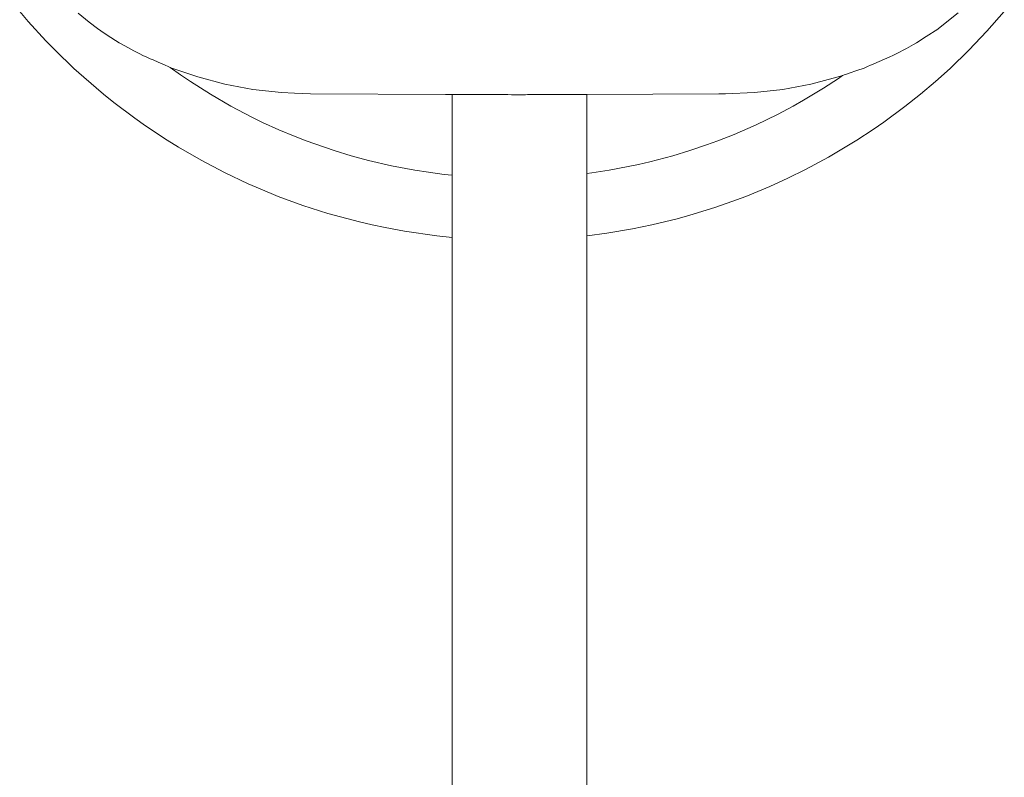
# Model space of a CAD drawing. Units: millimetres. Extents: x 1319 to 3428, y 1198 to 1616.
# Drawn here: x 2520 to 2591, y 1482 to 1537 of the extents above; entities that cross this region are included whole.
import ezdxf

# ---------------------------------------------------------------- set-up
doc = ezdxf.new("R2010")
doc.units = ezdxf.units.MM
doc.layers.add('ProfileEdges_Nr_Pióra__7', color=7, linetype='Continuous', lineweight=18)

msp = doc.modelspace()

# ---------------------------------------------------------------- linework, layer by layer
at = {"layer": 'ProfileEdges_Nr_Pióra__7', "linetype": 'Continuous', "flags": 128}
for points in [[(2519.993, 1537.537), (2520.612, 1536.819)], [(2525.016, 1536.783), (2524.213, 1537.421)], [(2586.438, 1536.305), (2587.867, 1537.44)], [(2589.95, 1536.115), (2591.202, 1537.538)], [(2520.612, 1536.819), (2521.893, 1535.423)], [(2525.618, 1536.305), (2525.016, 1536.783)], [(2525.618, 1536.305), (2526.107, 1535.985)], [(2526.107, 1535.985), (2526.219, 1535.912)], [(2585.556, 1535.729), (2586.391, 1536.274)], [(2586.391, 1536.274), (2586.438, 1536.305)], [(2588.64, 1534.744), (2589.95, 1536.115)], [(2521.893, 1535.423), (2522.555, 1534.743)], [(2526.219, 1535.912), (2526.328, 1535.841)], [(2526.328, 1535.841), (2527.197, 1535.273)], [(2527.197, 1535.273), (2527.602, 1535.056)], [(2584.859, 1535.273), (2584.625, 1535.148)], [(2584.859, 1535.273), (2585.556, 1535.729)], [(2523.918, 1533.428), (2522.555, 1534.743)], [(2527.602, 1535.056), (2528.253, 1534.708)], [(2528.253, 1534.708), (2528.685, 1534.476)], [(2584.125, 1534.88), (2583.385, 1534.484)], [(2584.625, 1535.148), (2584.125, 1534.88)], [(2587.277, 1533.428), (2588.64, 1534.744)], [(2528.685, 1534.476), (2528.91, 1534.356)], [(2529.177, 1534.24), (2528.91, 1534.356)], [(2529.441, 1534.125), (2529.177, 1534.24)], [(2529.637, 1534.04), (2529.441, 1534.125)], [(2530.014, 1533.876), (2529.637, 1534.04)], [(2530.503, 1533.664), (2530.014, 1533.876)], [(2582.922, 1534.259), (2581.766, 1533.757)], [(2583.146, 1534.356), (2582.922, 1534.259)], [(2583.385, 1534.484), (2583.146, 1534.356)], [(2523.918, 1533.428), (2524.62, 1532.79)], [(2530.513, 1533.66), (2530.503, 1533.664)], [(2530.741, 1533.561), (2530.513, 1533.66)], [(2530.881, 1533.502), (2530.741, 1533.561)], [(2531.63, 1532.956), (2530.881, 1533.502)], [(2530.985, 1533.459), (2530.881, 1533.502)], [(2530.985, 1533.459), (2532.871, 1532.81)], [(2579.994, 1533.088), (2580.541, 1533.276)], [(2580.541, 1533.276), (2581.071, 1533.459)], [(2581.315, 1533.561), (2581.071, 1533.459)], [(2581.535, 1533.656), (2581.315, 1533.561)], [(2581.714, 1533.734), (2581.535, 1533.656)], [(2581.766, 1533.757), (2581.714, 1533.734)], [(2587.277, 1533.428), (2586.219, 1532.478)], [(2524.62, 1532.79), (2526.062, 1531.56)], [(2531.63, 1532.956), (2532.34, 1532.476)], [(2533.787, 1531.559), (2532.34, 1532.476)], [(2532.871, 1532.81), (2534.836, 1532.294)], [(2577.22, 1532.294), (2579.185, 1532.81)], [(2579.21, 1532.713), (2578.134, 1532.009)], [(2579.185, 1532.81), (2579.499, 1532.918)], [(2579.21, 1532.713), (2579.499, 1532.918)], [(2579.499, 1532.918), (2579.691, 1532.984)], [(2579.691, 1532.984), (2579.788, 1533.017)], [(2579.788, 1533.017), (2579.994, 1533.088)], [(2585.133, 1531.561), (2586.219, 1532.478)], [(2536.862, 1531.917), (2534.836, 1532.294)], [(2536.862, 1531.917), (2538.929, 1531.682)], [(2573.127, 1531.682), (2575.194, 1531.917)], [(2577.22, 1532.294), (2575.194, 1531.917)], [(2576.668, 1531.123), (2578.134, 1532.009)], [(2526.062, 1531.56), (2526.801, 1530.967)], [(2533.787, 1531.559), (2535.272, 1530.702)], [(2539.879, 1531.641), (2538.929, 1531.682)], [(2541.018, 1531.591), (2539.879, 1531.641)], [(2541.018, 1531.591), (2550.787, 1531.551)], [(2550.787, 1531.551), (2551.273, 1531.549)], [(2551.273, 1530.157), (2551.273, 1531.549)], [(2551.28, 1531.549), (2551.3, 1531.549)], [(2551.3, 1531.549), (2551.329, 1531.549)], [(2551.329, 1531.549), (2551.348, 1531.549)], [(2551.348, 1531.549), (2551.407, 1531.549)], [(2551.407, 1531.549), (2551.439, 1531.549)], [(2551.439, 1531.549), (2551.484, 1531.548)], [(2551.484, 1531.548), (2551.567, 1531.548)], [(2551.567, 1531.548), (2551.624, 1531.548)], [(2551.624, 1531.548), (2551.73, 1531.547)], [(2551.73, 1531.547), (2551.857, 1531.547)], [(2551.857, 1531.547), (2551.926, 1531.547)], [(2551.926, 1531.547), (2552.006, 1531.546)], [(2552.006, 1531.546), (2552.154, 1531.546)], [(2552.154, 1531.546), (2552.322, 1531.545)], [(2552.322, 1531.545), (2552.413, 1531.545)], [(2552.413, 1531.545), (2552.599, 1531.544)], [(2552.599, 1531.544), (2552.7, 1531.543)], [(2552.7, 1531.543), (2552.81, 1531.543)], [(2552.81, 1531.543), (2553.013, 1531.542)], [(2553.013, 1531.542), (2553.131, 1531.542)], [(2553.131, 1531.542), (2553.35, 1531.541)], [(2553.35, 1531.541), (2553.582, 1531.54)], [(2553.582, 1531.54), (2553.708, 1531.539)], [(2553.708, 1531.539), (2553.952, 1531.538)], [(2553.952, 1531.538), (2554.085, 1531.538)], [(2554.085, 1531.538), (2554.223, 1531.537)], [(2554.223, 1531.537), (2554.477, 1531.536)], [(2554.477, 1531.536), (2554.619, 1531.536)], [(2554.619, 1531.536), (2554.883, 1531.534)], [(2554.883, 1531.534), (2555.152, 1531.533)], [(2555.152, 1531.533), (2555.297, 1531.533)], [(2555.297, 1531.533), (2555.57, 1531.532)], [(2555.57, 1531.532), (2555.719, 1531.531)], [(2555.719, 1531.531), (2555.868, 1531.53)], [(2555.868, 1531.53), (2556.028, 1531.53)], [(2556.028, 1531.53), (2556.143, 1531.53)], [(2556.143, 1531.53), (2556.418, 1531.531)], [(2556.418, 1531.531), (2556.567, 1531.532)], [(2556.567, 1531.532), (2556.716, 1531.533)], [(2556.716, 1531.533), (2556.989, 1531.534)], [(2556.989, 1531.534), (2557.134, 1531.534)], [(2557.134, 1531.534), (2557.403, 1531.535)], [(2557.403, 1531.535), (2557.666, 1531.536)], [(2557.666, 1531.536), (2557.808, 1531.537)], [(2557.808, 1531.537), (2557.946, 1531.538)], [(2557.946, 1531.538), (2558.201, 1531.539)], [(2558.201, 1531.539), (2558.446, 1531.54)], [(2558.446, 1531.54), (2558.578, 1531.54)], [(2558.578, 1531.54), (2558.703, 1531.541)], [(2558.703, 1531.541), (2558.936, 1531.542)], [(2558.936, 1531.542), (2559.155, 1531.543)], [(2559.155, 1531.543), (2559.273, 1531.543)], [(2559.273, 1531.543), (2559.383, 1531.544)], [(2559.383, 1531.544), (2559.586, 1531.544)], [(2559.586, 1531.544), (2559.772, 1531.545)], [(2559.772, 1531.545), (2559.873, 1531.546)], [(2559.873, 1531.546), (2559.964, 1531.546)], [(2559.964, 1531.546), (2560.132, 1531.547)], [(2560.132, 1531.547), (2560.28, 1531.547)], [(2560.28, 1531.547), (2560.36, 1531.548)], [(2560.36, 1531.548), (2560.429, 1531.548)], [(2560.429, 1531.548), (2560.556, 1531.548)], [(2560.556, 1531.548), (2560.662, 1531.549)], [(2560.662, 1531.549), (2560.719, 1531.549)], [(2560.719, 1531.549), (2560.802, 1531.549)], [(2560.802, 1531.549), (2560.847, 1531.55)], [(2560.847, 1531.55), (2560.879, 1531.55)], [(2560.879, 1531.55), (2560.938, 1531.55)], [(2560.938, 1531.55), (2560.957, 1531.55)], [(2560.957, 1531.55), (2560.986, 1531.55)], [(2560.986, 1531.55), (2561.006, 1531.55)], [(2561.013, 1531.55), (2570.568, 1531.589)], [(2561.013, 1531.55), (2561.013, 1527.065)], [(2570.568, 1531.589), (2571.038, 1531.591)], [(2573.127, 1531.682), (2571.038, 1531.591)], [(2575.921, 1530.702), (2576.668, 1531.123)], [(2584.02, 1530.676), (2585.133, 1531.561)], [(2526.801, 1530.967), (2528.315, 1529.826)], [(2536.79, 1529.906), (2535.272, 1530.702)], [(2575.921, 1530.702), (2574.787, 1530.099)], [(2582.494, 1529.551), (2584.02, 1530.676)], [(2528.315, 1529.826), (2529.089, 1529.279)], [(2537.56, 1529.532), (2536.79, 1529.906)], [(2551.273, 1525.707), (2551.273, 1530.157)], [(2573.245, 1529.35), (2574.787, 1530.099)], [(2530.67, 1528.234), (2529.089, 1529.279)], [(2537.56, 1529.532), (2538.73, 1528.999)], [(2538.73, 1528.999), (2539.916, 1528.503)], [(2571.675, 1528.664), (2573.245, 1529.35)], [(2581.715, 1529.013), (2580.525, 1528.234)], [(2581.715, 1529.013), (2582.494, 1529.551)], [(2530.67, 1528.234), (2531.476, 1527.734)], [(2539.916, 1528.503), (2540.714, 1528.192)], [(2540.714, 1528.192), (2542.737, 1527.487)], [(2570.479, 1528.192), (2569.674, 1527.897)], [(2571.675, 1528.664), (2570.479, 1528.192)], [(2578.492, 1527.018), (2580.525, 1528.234)], [(2531.476, 1527.734), (2533.118, 1526.787)], [(2542.737, 1527.487), (2543.967, 1527.114)], [(2568.456, 1527.487), (2567.226, 1527.113)], [(2568.456, 1527.487), (2569.674, 1527.897)], [(2534.796, 1525.907), (2533.118, 1526.787)], [(2545.208, 1526.778), (2543.967, 1527.114)], [(2545.208, 1526.778), (2546.877, 1526.389)], [(2561.013, 1527.065), (2561.013, 1525.832)], [(2565.57, 1526.674), (2567.226, 1527.113)], [(2576.822, 1526.121), (2578.492, 1527.018)], [(2548.56, 1526.069), (2546.877, 1526.389)], [(2548.56, 1526.069), (2549.548, 1525.927)], [(2561.363, 1525.873), (2562.633, 1526.068)], [(2562.633, 1526.068), (2564.735, 1526.48)], [(2565.57, 1526.674), (2564.735, 1526.48)], [(2576.822, 1526.121), (2575.547, 1525.493)], [(2534.796, 1525.907), (2536.509, 1525.095)], [(2549.548, 1525.927), (2550.68, 1525.765)], [(2551.273, 1525.707), (2550.68, 1525.765)], [(2551.273, 1525.632), (2551.273, 1525.707)], [(2551.273, 1525.573), (2551.273, 1525.622)], [(2551.273, 1525.397), (2551.273, 1525.573)], [(2551.273, 1525.222), (2551.273, 1525.397)], [(2561.013, 1525.832), (2561.363, 1525.873)], [(2561.013, 1525.832), (2561.013, 1525.759)], [(2561.013, 1525.759), (2561.013, 1525.747)], [(2561.013, 1525.739), (2561.013, 1525.519)], [(2561.013, 1525.519), (2561.013, 1525.505)], [(2561.013, 1525.505), (2561.013, 1525.175)], [(2574.253, 1524.904), (2575.547, 1525.493)], [(2536.509, 1525.095), (2537.378, 1524.716)], [(2538.695, 1524.181), (2537.378, 1524.716)], [(2551.273, 1525.157), (2551.273, 1525.222)], [(2551.273, 1525.052), (2551.273, 1525.157)], [(2551.273, 1524.889), (2551.273, 1525.052)], [(2551.273, 1524.588), (2551.273, 1524.889)], [(2561.013, 1525.175), (2561.013, 1524.85)], [(2561.013, 1524.85), (2561.013, 1524.714)], [(2561.013, 1524.714), (2561.013, 1524.57)], [(2574.253, 1524.904), (2572.501, 1524.181)], [(2538.695, 1524.181), (2540.475, 1523.529)], [(2551.273, 1524.529), (2551.273, 1524.588)], [(2551.273, 1524.064), (2551.273, 1524.529)], [(2551.273, 1523.631), (2551.273, 1524.064)], [(2561.013, 1524.57), (2561.013, 1524.176)], [(2561.013, 1524.176), (2561.013, 1523.691)], [(2571.168, 1523.686), (2572.501, 1524.181)], [(2542.28, 1522.951), (2540.475, 1523.529)], [(2551.273, 1523.47), (2551.273, 1523.631)], [(2551.273, 1523.353), (2551.273, 1523.47)], [(2551.273, 1523.171), (2551.273, 1523.353)], [(2551.273, 1522.869), (2551.273, 1523.171)], [(2561.013, 1523.691), (2561.013, 1523.583)], [(2561.013, 1523.583), (2561.013, 1523.502)], [(2561.013, 1523.502), (2561.013, 1522.979)], [(2570.271, 1523.378), (2568.461, 1522.818)], [(2570.271, 1523.378), (2571.168, 1523.686)], [(2542.28, 1522.951), (2543.191, 1522.689)], [(2544.566, 1522.332), (2543.191, 1522.689)], [(2551.273, 1522.614), (2551.273, 1522.869)], [(2551.273, 1522.326), (2551.273, 1522.614)], [(2561.013, 1522.979), (2561.013, 1522.915)], [(2561.013, 1522.915), (2561.013, 1522.453)], [(2565.705, 1522.117), (2567.547, 1522.566)], [(2567.547, 1522.566), (2568.461, 1522.818)], [(2544.566, 1522.332), (2545.49, 1522.117)], [(2545.49, 1522.117), (2546.417, 1521.921)], [(2546.417, 1521.921), (2547.815, 1521.662)], [(2551.273, 1522.053), (2551.273, 1522.326)], [(2551.273, 1521.876), (2551.273, 1522.053)], [(2551.273, 1521.739), (2551.273, 1521.876)], [(2561.013, 1522.453), (2561.013, 1522.117)], [(2561.013, 1522.117), (2561.013, 1521.988)], [(2561.013, 1521.988), (2561.013, 1521.642)], [(2564.313, 1521.83), (2562.444, 1521.514)], [(2564.313, 1521.83), (2565.705, 1522.117)], [(2550.161, 1521.326), (2547.815, 1521.662)], [(2550.161, 1521.326), (2551.273, 1521.213)], [(2551.273, 1521.518), (2551.273, 1521.739)], [(2551.273, 1521.365), (2551.273, 1521.518)], [(2551.273, 1521.292), (2551.273, 1521.365)], [(2551.273, 1521.282), (2551.273, 1521.292)], [(2551.273, 1521.262), (2551.273, 1521.282)], [(2551.273, 1521.213), (2551.273, 1521.262)], [(2551.273, 1449.315), (2551.273, 1521.213)], [(2561.013, 1521.642), (2561.013, 1521.631)], [(2561.013, 1521.628), (2561.013, 1521.409)], [(2561.013, 1521.409), (2561.013, 1521.328)], [(2561.035, 1521.326), (2561.013, 1521.324)], [(2561.013, 1521.324), (2561.013, 1449.321)], [(2561.035, 1521.326), (2562.444, 1521.514)]]:
    msp.add_lwpolyline(points, dxfattribs=at)

doc.saveas('drawing.dxf')
